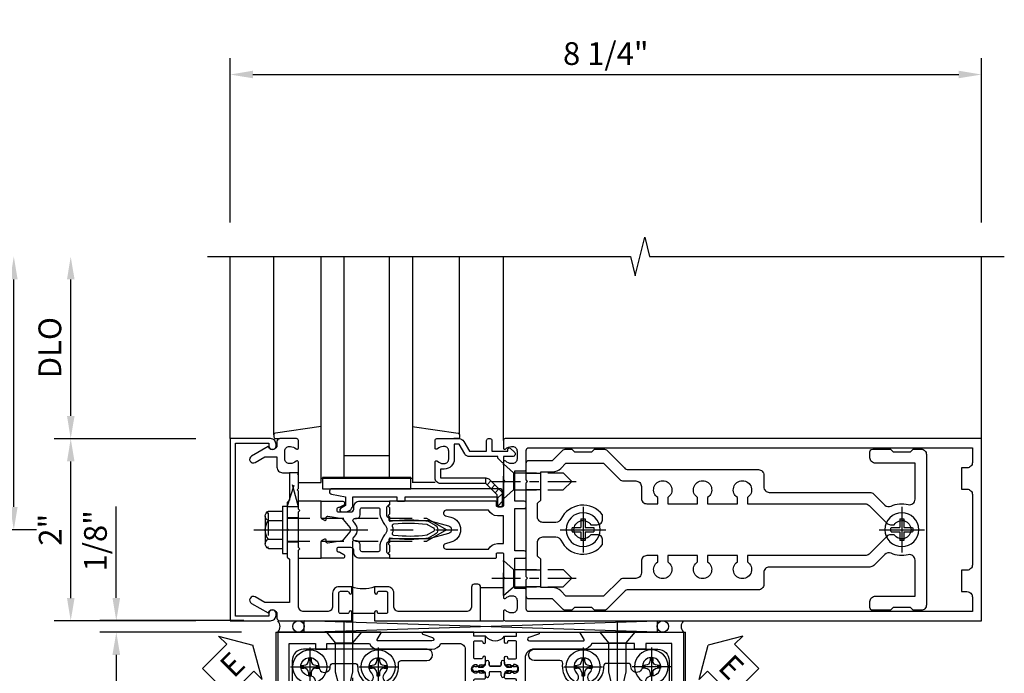
# Model space of a CAD drawing. Units: inches. Extents: x 0 to 288, y 0 to 182.
# Drawn here: x 59 to 70, y 141 to 148 of the extents above; entities that cross this region are included whole.
import ezdxf

# ---------------------------------------------------------------- set-up
doc = ezdxf.new("R2010")
doc.units = ezdxf.units.IN
doc.header["$MEASUREMENT"] = 0
doc.linetypes.add('CENTER', pattern=[2, 1.25, -0.25, 0.25, -0.25])
doc.linetypes.add('HIDDEN', pattern=[0.375, 0.25, -0.125])
doc.layers.get('0').update_dxf_attribs({"color": 4})
for name, color, linetype in [('CENTER', 1, 'CENTER'), ('DIME', 2, 'Continuous'), ('HIDDEN', 3, 'HIDDEN'), ('TEXT', 3, 'Continuous')]:
    doc.layers.add(name, color=color, linetype=linetype)
doc.styles.get("Standard").update_dxf_attribs({"font": 'arial.ttf'})
doc.dimstyles.new('EXT_ON-OFF', dxfattribs={"dimscale": 2, "dimtxt": 0.125, "dimasz": 0.125, "dimexe": 0.09, "dimexo": 0.1875, "dimgap": 0.05, "dimtad": 3, "dimdec": 5, "dimzin": 3, "dimdsep": 46, "dimlunit": 5, "dimtxsty": 'Standard', "dimcen": 0, "dimse2": 1, "dimazin": 0, "dimtfac": 1, "dimtdec": 5, "dimtofl": 0, "dimtmove": 0, "dimatfit": 0, "dimfxl": 1, "dimfrac": 2, "dimtolj": 1, "dimtzin": 3, "dimarcsym": 0})
doc.dimstyles.new('EXT_ON-ON', dxfattribs={"dimscale": 2, "dimtxt": 0.125, "dimasz": 0.125, "dimexe": 0.09, "dimexo": 0.1875, "dimgap": 0.05, "dimtad": 3, "dimdec": 5, "dimzin": 3, "dimdsep": 46, "dimlunit": 5, "dimtxsty": 'Standard', "dimcen": 0, "dimazin": 0, "dimtfac": 1, "dimtdec": 5, "dimtofl": 0, "dimtmove": 0, "dimatfit": 0, "dimfxl": 1, "dimfrac": 2, "dimtolj": 1, "dimtzin": 3, "dimarcsym": 0})

# ---------------------------------------------------------------- blocks, each defined once
blk = doc.blocks.new('*D2150')
at = {"layer": 'DIME', "color": 0, "linetype": 'Continuous', "lineweight": -2, "transparency": 16777216}
for p, q in [((-0.875, -1.125), (-2.43, -1.125)), ((-2.25, -1.375), (-2.25, -2.875)), ((-0.875, -3.125), (-2.43, -3.125))]:
    blk.add_line(p, q, dxfattribs=at)
at = {"layer": 'DIME', "color": 0, "linetype": 'Continuous', "transparency": 16777216}
for points in [[(-2.292, -1.375), (-2.208, -1.375), (-2.25, -1.125)], [(-2.292, -2.875), (-2.208, -2.875), (-2.25, -3.125)]]:
    blk.add_solid(points, dxfattribs=at)
at = {"layer": 'DIME', "color": 0, "linetype": 'Continuous', "transparency": 16777216, "insert": (-2.476, -2.125), "char_height": 0.25, "attachment_point": 5, "rotation": 90}
blk.add_mtext('\\A1;2"', dxfattribs=at)
blk = doc.blocks.new('B028985-H')
for p, q in [((-0.099, 0.015), (-0.099, -0.015)), ((-0.099, 0.015), (-0.065, 0.015)), ((-0.015, 0.099), (0.015, 0.099)), ((-0.015, 0.099), (-0.015, 0.065)), ((0.015, 0.099), (0.015, 0.065)), ((0.065, 0.015), (0.099, 0.015)), ((0.099, 0.015), (0.099, -0.015)), ((-0.099, -0.015), (-0.065, -0.015)), ((-0.015, -0.065), (-0.015, -0.099)), ((-0.015, -0.099), (0.015, -0.099)), ((0.015, -0.065), (0.015, -0.099)), ((0.065, -0.015), (0.099, -0.015))]:
    blk.add_line(p, q)
blk.add_circle((0, 0), 0.186)
for centre, start, end in [((-0.065, 0.065), 270, 0), ((0.065, 0.065), 180, 270), ((-0.065, -0.065), 0, 89.9999), ((0.065, -0.065), 90, 180)]:
    blk.add_arc(centre, 0.0498, start, end)
at = {"layer": 'CENTER'}
for p, q in [((0, 0.212), (0, -0.212)), ((-0.212, 0), (0.212, 0))]:
    blk.add_line(p, q, dxfattribs=at)
blk = doc.blocks.new('B534020')
blk.add_lwpolyline([(0.469, 1.282, -0.542551), (0.514, 1.311, 1.230259), (0.538, 1.431, -2.417985), (0.638, 1.531, 1.030127), (0.763, 1.534, -0.429634), (0.795, 1.568), (1.031, 1.568, -0.420752), (1.063, 1.535, 0.203905), (1.129, 1.372, 1), (1.218, 1.46, -2.414214), (1.359, 1.46, 1), (1.447, 1.372, 0.241079), (1.51, 1.567, -0.412875), (1.542, 1.599), (1.824, 1.599, 0.999967), (1.825, 1.723), (0.469, 1.723, 0.414214), (0.344, 1.598), (0.344, 0.907, 0.694404), (0.685, 0.78, 1.010256), (0.614, 0.842, -2.696725), (0.613, 0.973, 1.000873), (0.684, 1.034, 0.260033), (0.507, 1.098, -0.465897), (0.469, 1.13, -0.000007)], format="xyb", close=True)
blk = doc.blocks.new('A$C200A00CA')
for p, q in [((0, 0.408), (0, 0.433)), ((0.04, 0.433), (0.04, 0.401)), ((0.17, 0.401), (0.17, 0.433)), ((0.21, 0.433), (0.21, 0.408)), ((-0.118, 0.387), (-0.095, 0.387)), ((-0.095, 0.332), (-0.118, 0.332)), ((-0.076, 0.38), (-0.069, 0.392)), ((-0.076, 0.38), (-0.028, 0.38)), ((-0.053, 0.38), (-0.076, 0.38)), ((-0.028, 0.34), (-0.076, 0.34)), ((-0.069, 0.328), (-0.076, 0.34)), ((-0.076, 0.34), (-0.053, 0.34)), ((-0.068, 0.392), (-0.067, 0.394)), ((-0.067, 0.326), (-0.068, 0.328)), ((-0.052, 0.382), (-0.053, 0.38)), ((-0.053, 0.34), (-0.052, 0.338)), ((-0.05, 0.383), (-0.051, 0.382)), ((-0.051, 0.338), (-0.05, 0.337)), ((-0.038, 0.384), (-0.048, 0.385)), ((-0.048, 0.335), (-0.038, 0.336)), ((-0.047, 0.405), (-0.037, 0.404)), ((-0.021, 0.383), (-0.003, 0.401)), ((-0.003, 0.319), (-0.021, 0.337)), ((0.05, 0.391), (0.16, 0.391)), ((0.05, 0.329), (0.16, 0.329)), ((0.16, 0.329), (0.05, 0.329)), ((0.213, 0.401), (0.231, 0.383)), ((0.231, 0.337), (0.213, 0.319)), ((0.238, 0.38), (0.286, 0.38)), ((0.286, 0.34), (0.238, 0.34)), ((0.247, 0.404), (0.257, 0.405)), ((0.258, 0.385), (0.248, 0.384)), ((0.248, 0.336), (0.258, 0.335)), ((0.261, 0.382), (0.26, 0.383)), ((0.26, 0.337), (0.261, 0.338)), ((0.263, 0.38), (0.262, 0.382)), ((0.262, 0.338), (0.263, 0.34)), ((0.286, 0.38), (0.263, 0.38)), ((0.263, 0.34), (0.286, 0.34)), ((0.277, 0.394), (0.278, 0.392)), ((0.278, 0.328), (0.277, 0.326)), ((0.279, 0.392), (0.286, 0.38)), ((0.286, 0.34), (0.279, 0.328)), ((0.305, 0.387), (0.328, 0.387)), ((0.328, 0.332), (0.305, 0.332)), ((-0.037, 0.316), (-0.047, 0.315)), ((0, 0.287), (0, 0.312)), ((0.04, 0.287), (0.04, 0.319)), ((0.04, 0.319), (0.04, 0.287)), ((0.17, 0.319), (0.17, 0.287)), ((0.17, 0.287), (0.17, 0.319)), ((0.21, 0.312), (0.21, 0.287)), ((0.257, 0.315), (0.247, 0.316))]:
    blk.add_line(p, q)
for centre, radius, start, end in [((0.02, 0.433), 0.02, 0, 180), ((0.19, 0.433), 0.02, 0, 180), ((-0.118, 0.36), 0.0275, 90, 270), ((-0.095, 0.36), 0.0275, 46.6582, 90), ((-0.095, 0.36), 0.0275, 270, 313.3418), ((-0.047, 0.379), 0.025, 148, 150), ((-0.047, 0.341), 0.025, 210, 212), ((-0.048, 0.382), 0.023, 88, 148), ((-0.048, 0.338), 0.023, 212, 272), ((-0.047, 0.379), 0.005, 148, 150), ((-0.047, 0.341), 0.005, 210, 212), ((-0.048, 0.382), 0.003, 88, 148), ((-0.048, 0.338), 0.003, 212, 272), ((-0.037, 0.394), 0.01, 268, 88), ((-0.037, 0.326), 0.01, 272, 92), ((-0.028, 0.39), 0.01, 270, 315), ((-0.028, 0.33), 0.01, 45, 90), ((-0.01, 0.408), 0.01, 315, 360), ((0.05, 0.401), 0.01, 180, 270), ((0.05, 0.319), 0.01, 90, 180), ((0.05, 0.319), 0.01, 90, 180), ((0.16, 0.401), 0.01, 270, 360), ((0.16, 0.319), 0.01, 0, 90), ((0.16, 0.319), 0.01, 0, 90), ((0.22, 0.408), 0.01, 180, 225), ((0.238, 0.39), 0.01, 225, 270), ((0.238, 0.33), 0.01, 90, 135), ((0.247, 0.394), 0.01, 92, 272), ((0.247, 0.326), 0.01, 88, 268), ((0.258, 0.382), 0.023, 32, 92), ((0.258, 0.338), 0.023, 268, 328), ((0.258, 0.382), 0.003, 32, 92), ((0.258, 0.338), 0.003, 268, 328), ((0.257, 0.379), 0.005, 30, 32), ((0.257, 0.341), 0.005, 328, 330), ((0.257, 0.379), 0.025, 30, 32), ((0.257, 0.341), 0.025, 328, 330), ((0.305, 0.36), 0.0275, 90, 133.3418), ((0.305, 0.36), 0.0275, 226.6582, 270), ((0.328, 0.36), 0.0275, 270, 90), ((-0.01, 0.312), 0.01, 0, 45), ((0.02, 0.287), 0.02, 180, 0), ((0.02, 0.287), 0.02, 180, 0), ((0.19, 0.287), 0.02, 180, 0), ((0.19, 0.287), 0.02, 180, 0), ((0.22, 0.312), 0.01, 135, 180), ((0.105, -0.085), 0.135, 39.0733, 140.9267)]:
    blk.add_arc(centre, radius, start, end)
blk = doc.blocks.new('B534018')
for points in [[(-2.529, 1.486, 0.414214), (-2.514, 1.501), (-2.514, 1.541), (-2.534, 1.561), (-2.534, 1.551), (-2.578, 1.551), (-2.588, 1.561), (-2.61, 1.561), (-2.61, 1.548), (-2.631, 1.548, -0.75), (-2.631, 1.644), (-2.61, 1.644), (-2.61, 1.631), (-2.588, 1.631), (-2.578, 1.641), (-2.534, 1.641), (-2.534, 1.631), (-2.514, 1.651), (-2.514, 1.721, 1), (-2.545, 1.721), (-2.545, 1.721, -0.414214), (-2.56, 1.706), (-2.629, 1.706, -0.414214), (-2.644, 1.721), (-2.644, 1.891, -0.414214), (-2.629, 1.906), (-2.56, 1.906, -0.414214), (-2.545, 1.891), (-2.545, 1.891, 1), (-2.514, 1.891), (-2.514, 1.956), (-2.644, 1.956), (-2.644, 2), (-2.881, 2, 0.854081), (-2.885, 1.977), (-2.778, 1.942, -0.854081), (-2.785, 1.903), (-3.379, 1.903, -0.57735), (-3.387, 1.918), (-3.344, 1.992, 0.57735), (-3.349, 2), (-4.476, 2), (-4.476, 0), (-2.644, 0), (-2.644, 0.044), (-2.514, 0.044), (-2.514, 0.109, 1), (-2.545, 0.109), (-2.545, 0.109, -0.414214), (-2.56, 0.094), (-2.629, 0.094, -0.414214), (-2.644, 0.109), (-2.644, 0.279, -0.414214), (-2.629, 0.294), (-2.56, 0.294, -0.414214), (-2.545, 0.279), (-2.545, 0.279, 1), (-2.514, 0.279), (-2.514, 0.349), (-2.534, 0.369), (-2.534, 0.359), (-2.578, 0.359), (-2.588, 0.369), (-2.61, 0.369), (-2.61, 0.356), (-2.631, 0.356, -0.75), (-2.631, 0.452), (-2.61, 0.452), (-2.61, 0.439), (-2.588, 0.439), (-2.578, 0.449), (-2.534, 0.449), (-2.534, 0.439), (-2.514, 0.459), (-2.514, 0.499, 0.414214), (-2.529, 0.514), (-2.629, 0.514, -0.414214), (-2.644, 0.529), (-2.644, 1.471, -0.414214), (-2.629, 1.486)], [(-2.738, 1.713), (-2.738, 0.225, -0.414214), (-2.838, 0.125), (-4.351, 0.125), (-4.351, 1.875), (-4.063, 1.875), (-4.063, 1.812), (-3.938, 1.812), (-3.938, 1.875), (-3.471, 1.875, 0.304139), (-3.379, 1.813), (-2.838, 1.813, -0.414214)]]:
    blk.add_lwpolyline(points, format="xyb", close=True)
blk = doc.blocks.new('B534003')
for points in [[(2.289, 1.486, 0.414214), (2.304, 1.501), (2.304, 1.541), (2.284, 1.561), (2.284, 1.551), (2.24, 1.551), (2.23, 1.561), (2.208, 1.561), (2.208, 1.548), (2.187, 1.548, -0.75), (2.187, 1.644), (2.208, 1.644), (2.208, 1.631), (2.23, 1.631), (2.24, 1.641), (2.284, 1.641), (2.284, 1.631), (2.304, 1.651), (2.304, 1.721, 1), (2.273, 1.721), (2.273, 1.721, -0.414214), (2.258, 1.706), (2.189, 1.706, -0.414214), (2.174, 1.721), (2.174, 1.891, -0.414214), (2.189, 1.906), (2.258, 1.906, -0.414214), (2.273, 1.891), (2.273, 1.891, 1), (2.304, 1.891), (2.304, 1.956), (2.174, 1.956), (2.174, 2), (1.62, 2, 0.854081), (1.616, 1.977), (1.723, 1.942, -0.854081), (1.716, 1.903), (1.122, 1.903, -0.57735), (1.114, 1.918), (1.157, 1.992, 0.57735), (1.152, 2), (0.024, 2), (0.024, 0), (1.829, 0), (1.86, 0.061), (1.829, 0.061), (1.829, 0.235, -1), (1.985, 0.235), (1.985, 0.177, 0.414214), (2.01, 0.152), (2.025, 0.152), (2.025, 0.071), (2.01, 0.071, 0.414214), (1.985, 0.046), (1.985, 0), (2.174, 0), (2.174, 0.044), (2.304, 0.044), (2.304, 0.109, 1), (2.273, 0.109), (2.273, 0.109, -0.414214), (2.258, 0.094), (2.189, 0.094, -0.414214), (2.174, 0.109), (2.174, 0.279, -0.414214), (2.189, 0.294), (2.258, 0.294, -0.414214), (2.273, 0.279), (2.273, 0.279, 1), (2.304, 0.279), (2.304, 0.349), (2.284, 0.369), (2.284, 0.359), (2.24, 0.359), (2.23, 0.369), (2.208, 0.369), (2.208, 0.356), (2.187, 0.356, -0.75), (2.187, 0.452), (2.208, 0.452), (2.208, 0.439), (2.23, 0.439), (2.24, 0.449), (2.284, 0.449), (2.284, 0.439), (2.304, 0.459), (2.304, 0.499, 0.414214), (2.289, 0.514), (2.189, 0.514, -0.414214), (2.174, 0.529), (2.174, 1.471, -0.414214), (2.189, 1.486)], [(1.916, 0.413, 0.414214), (1.729, 0.226), (1.729, 0.125), (0.149, 0.125), (0.149, 1.875), (0.437, 1.875), (0.437, 1.812), (0.562, 1.812), (0.562, 1.875), (1.03, 1.875, 0.304139), (1.122, 1.813), (1.716, 1.813, 0.287349), (1.815, 1.875), (2.018, 1.875, -0.414214), (2.08, 1.813), (2.08, 0.428, -0.414214), (2.065, 0.413)]]:
    blk.add_lwpolyline(points, format="xyb", close=True)
blk = doc.blocks.new('B534111')
blk.add_blockref('B534003', (0, 0))
at = {"rotation": 180}
blk.add_blockref('A$C200A00CA', (2.514, 1.956), dxfattribs=at)
at = {"xscale": -1}
for name, p in [('B534018', (0, 0)), ('A$C200A00CA', (2.514, 0.044))]:
    blk.add_blockref(name, p, dxfattribs=at)
blk = doc.blocks.new('ESEAL1')
at = {"layer": 'TEXT', "color": 7}
for p, q in [((-0.196, 0.338), (0, 0)), ((-0.196, 0.21), (-0.196, 0.338)), ((-0.575, 0.21), (-0.575, -0.21)), ((-0.575, 0.21), (-0.196, 0.21)), ((-0.196, -0.338), (0, 0)), ((-0.575, -0.21), (-0.196, -0.21)), ((-0.196, -0.21), (-0.196, -0.338))]:
    blk.add_line(p, q, dxfattribs=at)
at = {"layer": 'TEXT', "color": 3}
blk.add_text('E', height=0.25, dxfattribs=at).set_placement((-0.413, -0.116))
blk = doc.blocks.new('eseal2')
at = {"layer": 'TEXT', "color": 7}
for p, q in [((0.196, 0.338), (0, 0)), ((0.196, 0.21), (0.196, 0.338)), ((0.575, 0.21), (0.196, 0.21)), ((0.575, 0.21), (0.575, -0.21)), ((0.196, -0.338), (0, 0)), ((0.575, -0.21), (0.196, -0.21)), ((0.196, -0.21), (0.196, -0.338))]:
    blk.add_line(p, q, dxfattribs=at)
at = {"layer": 'TEXT', "color": 3}
blk.add_text('E', height=0.25, dxfattribs=at).set_placement((0.247, -0.116))
blk = doc.blocks.new('*D2151')
at = {"layer": 'DIME', "color": 0, "lineweight": -2, "transparency": 16777216}
for p, q in [((-2.25, -0.749), (-2.25, 0.256)), ((-0.851, -0.999), (-2.43, -0.999)), ((-0.875, -1.125), (-2.43, -1.125)), ((-2.25, -1.375), (-2.25, -1.625))]:
    blk.add_line(p, q, dxfattribs=at)
at = {"layer": 'DIME', "color": 0, "transparency": 16777216}
for points in [[(-2.292, -0.749), (-2.208, -0.749), (-2.25, -0.999)], [(-2.292, -1.375), (-2.208, -1.375), (-2.25, -1.125)]]:
    blk.add_solid(points, dxfattribs=at)
at = {"layer": 'DIME', "color": 0, "transparency": 16777216, "insert": (-2.479, -0.122), "char_height": 0.25, "attachment_point": 5, "rotation": 90}
blk.add_mtext('\\A1;1/8"', dxfattribs=at)
blk = doc.blocks.new('A$C04A032D3')
blk.add_lwpolyline([(0.389, -0.186, 0.096825), (0.538, -0.072), (0.561, -0.072, 1), (0.561, -0.054), (0.525, -0.054, -0.424247), (-0.104, -0.093, 0.17321), (-0.157, -0.079), (-0.181, -0.084, -0.466308), (-0.182, -0.083), (-0.182, -0.08, -0.414214), (-0.181, -0.079), (-0.01, -0.079, 0.414214), (0.018, -0.051), (0.018, 0.208, -0.867595), (0.03, 0.21), (0.08, 0.038), (0.065, -0.022), (0.11, -0.084), (0.124, -0.074), (0.084, -0.019), (0.093, 0.021), (0.115, 0), (0.127, 0.013), (0.098, 0.041), (0.047, 0.215, 0.865912), (0, 0.208), (0, 0.185, -0.414214), (-0.01, 0.175), (-0.031, 0.175), (-0.031, 0.157), (0, 0.157), (0, 0.037), (-0.031, 0.037), (-0.031, 0.019), (0, 0.019), (0, -0.051, -0.414214), (-0.01, -0.061), (-0.185, -0.061, 0.414214), (-0.2, -0.076), (-0.2, -0.078, 0.466308), (-0.173, -0.1), (-0.156, -0.097, -0.178012), (-0.126, -0.102, 0.291913), (0.389, -0.186)], format="xyb")
blk = doc.blocks.new('B027413M')
blk.add_blockref('A$C04A032D3', (0, 0))
blk = doc.blocks.new('B128345')
for p, q in [((0, 0.192), (0.116, 0.095)), ((0, 0.192), (0, -0.192)), ((0.116, 0.095), (0.437, 0.095)), ((0.116, -0.095), (0.116, 0.095)), ((0.437, 0.095), (0.562, 0.065)), ((0.562, -0.065), (0.562, 0.065)), ((0, -0.192), (0.116, -0.095)), ((0.116, -0.095), (0.437, -0.095)), ((0.437, -0.095), (0.562, -0.065))]:
    blk.add_line(p, q)
at = {"layer": 'CENTER'}
blk.add_line((-0.125, 0), (0.688, 0), dxfattribs=at)
blk = doc.blocks.new('B027850-M')
blk.add_line((-0.3, 0.15), (-0.3, 0.4))
blk.add_lwpolyline([(0.314, 0.4), (0.242, -0.103, -0.373552), (0.223, -0.12), (0.2, -0.12, -0.414214), (0.18, -0.1), (0.18, -0.056)], format="xyb")
blk = doc.blocks.new('B178018')
blk.add_lwpolyline([(1, 1.105, 0.414214), (0.98, 1.125), (0.863, 1.125), (0.863, 1.3), (0.883, 1.3, 0.641869), (0.894, 1.325), (0.856, 1.37, 0.695143), (0.803, 1.35), (0.803, 1.25), (0.742, 1.25, 0.668179), (0.737, 1.237), (0.782, 1.192, 0.198912), (0.787, 1.19), (0.803, 1.19), (0.803, 0.878, 0.267949), (0.833, 0.826), (0.94, 0.764), (0.94, 0.71), (0.776, 0.71, 0.414214), (0.666, 0.6), (0.666, 0.56), (0.568, 0.56), (0.568, 1.057, 0.198912), (0.55, 1.099), (0.425, 1.224, 0.198912), (0.383, 1.242), (0.273, 1.242, 0.414214), (0.253, 1.222), (0.253, 1.202, 0.414214), (0.273, 1.182), (0.383, 1.182), (0.508, 1.057), (0.508, 0.56, 0.414214), (0.568, 0.5), (0.742, 0.5, 0.669376), (0.753, 0.526, -0.199773), (0.726, 0.589), (0.726, 0.6, -0.414214), (0.776, 0.65), (0.864, 0.65, -0.414214), (0.914, 0.6), (0.914, 0.589, -0.199773), (0.887, 0.526, 0.669376), (0.898, 0.5), (0.98, 0.5, 0.414214), (1, 0.52), (1, 0.764, 0.267949), (0.97, 0.816), (0.863, 0.878), (0.863, 1.065), (0.98, 1.065, 0.414214), (1, 1.085)], format="xyb", close=True)
blk = doc.blocks.new('06263500')
for p, q in [((1005.619, 26.407), (1003.139, 26.407)), ((1003.182, 26.407), (1003.182, 25.407)), ((1003.182, 26.157), (1005.619, 26.157)), ((1003.432, 26.157), (1003.432, 25.657)), ((1003.182, 25.657), (1005.619, 25.657)), ((1003.139, 25.407), (1005.619, 25.407))]:
    blk.add_line(p, q)
blk = doc.blocks.new('B179300')
blk.add_line((-0.921, 0.586), (-0.921, 0.336))
for points in [[(-0.6, 1.72), (-0.6, 1.68, -0.414214), (-0.63, 1.65), (-0.84, 1.65, 0.414214), (-0.9, 1.59), (-0.9, 0.857, 0.414214), (-0.84, 0.797), (-0.696, 0.797, -0.414214), (-0.626, 0.727), (-0.626, 0.586), (-0.691, 0.586, -1), (-0.691, 0.617), (-0.691, 0.617, 0.414214), (-0.676, 0.632), (-0.676, 0.712, 0.414214), (-0.691, 0.727), (-0.906, 0.727, 0.414214), (-0.921, 0.712), (-0.921, 0.632, 0.414214), (-0.906, 0.617), (-0.905, 0.617, -1), (-0.905, 0.586), (-0.921, 0.586), (-1, 0.586), (-1, 1.75), (-0.63, 1.75, -0.414214)], [(-0.905, 0.336, -1), (-0.905, 0.305), (-0.906, 0.305, 0.414214), (-0.921, 0.29), (-0.921, 0.21, 0.414214), (-0.906, 0.195), (-0.691, 0.195, 0.414214), (-0.676, 0.21), (-0.676, 0.29, 0.419023), (-0.691, 0.305, -1.008231), (-0.691, 0.336), (-0.626, 0.336), (-0.626, 0.195, -0.414214), (-0.696, 0.125), (-0.84, 0.125, 0.414214), (-0.9, 0.065), (-0.9, -0.19, 0.414214), (-0.84, -0.25), (-0.225, -0.25), (-0.21, -0.235), (-0.195, -0.25), (0.195, -0.25), (0.21, -0.235), (0.225, -0.25), (0.424, -0.25), (0.439, -0.265), (0.454, -0.25), (0.742, -0.25, -0.669376), (0.753, -0.276, 0.199773), (0.726, -0.339), (0.726, -0.35, 0.414214), (0.776, -0.4), (0.864, -0.4, 0.414214), (0.914, -0.35), (0.914, -0.339, 0.199773), (0.887, -0.276, -0.669376), (0.898, -0.25), (0.98, -0.25, -0.414214), (1, -0.27), (1, -0.456, -0.414214), (0.97, -0.486), (0.93, -0.486, 0.84909), (0.914, -0.583), (0.809, -0.766, -1), (0.739, -0.726), (0.8, -0.621), (0.8, -0.486), (0.686, -0.486, -0.414214), (0.626, -0.426), (0.626, -0.35), (0.325, -0.35), (0.3, -0.375), (0.015, -0.375), (0, -0.36), (-0.015, -0.375), (-0.3, -0.375), (-0.325, -0.35), (-0.8, -0.35), (-0.8, -0.621), (-0.739, -0.726, -1), (-0.809, -0.766), (-0.914, -0.583, 0.84909), (-0.93, -0.486), (-0.97, -0.486, -0.414214), (-1, -0.456), (-1, 0.336), (-0.921, 0.336)]]:
    blk.add_lwpolyline(points, format="xyb", close=True)
blk.add_arc((-0.327, 0.461), 0.324, 157.3096, 202.6904)
at = {"layer": 'HIDDEN'}
for p, q in [((-0.133, -0.375), (-0.133, -0.25)), ((0.133, -0.375), (0.133, -0.25))]:
    blk.add_line(p, q, dxfattribs=at)
blk = doc.blocks.new('*D2238')
at = {"layer": 'DIME', "color": 0, "lineweight": -2, "transparency": 16777216}
for p, q in [((61.386, 145.524), (61.386, 147.329)), ((69.636, 145.524), (69.636, 147.329)), ((61.636, 147.149), (69.386, 147.149))]:
    blk.add_line(p, q, dxfattribs=at)
at = {"layer": 'DIME', "color": 0, "transparency": 16777216}
for points in [[(61.636, 147.191), (61.636, 147.108), (61.386, 147.149)], [(69.386, 147.191), (69.386, 147.108), (69.636, 147.149)]]:
    blk.add_solid(points, dxfattribs=at)
at = {"layer": 'DIME', "color": 0, "transparency": 16777216, "insert": (65.511, 147.379), "char_height": 0.25, "attachment_point": 5}
blk.add_mtext('\\A1;8 1/4"', dxfattribs=at)
blk = doc.blocks.new('B027857-M')
for p, q in [((-0.18, 0.4), (-0.18, 0.15)), ((0.18, 0.15), (0.18, 0.4))]:
    blk.add_line(p, q)
blk = doc.blocks.new('B162310-M')
for p, q in [((-0.313, -0.25), (-0.313, 0)), ((0.313, 0), (0.313, -0.25))]:
    blk.add_line(p, q)
blk = doc.blocks.new('B128930')
for p, q in [((0, 0.192), (0.112, 0.095)), ((0, 0.192), (0, -0.192)), ((0.112, 0.095), (0.655, 0.095)), ((0.112, -0.095), (0.112, 0.095)), ((0.75, 0), (0.655, 0.095)), ((0, -0.192), (0.112, -0.095)), ((0.112, -0.095), (0.655, -0.095)), ((0.75, 0), (0.655, -0.095))]:
    blk.add_line(p, q)
at = {"layer": 'CENTER', "ltscale": 0.25}
blk.add_line((-0.125, 0), (0.875, 0), dxfattribs=at)
blk = doc.blocks.new('B128570H')
at = {"color": 1, "linetype": 'CENTER'}
for p, q in [((0, -0.25), (0, 0.25)), ((-0.25, 0), (0.25, 0))]:
    blk.add_line(p, q, dxfattribs=at)
for p, q in [((-0.023, 0.023), (-0.023, 0.118)), ((0.023, 0.023), (0.023, 0.118)), ((-0.118, 0.023), (-0.023, 0.023)), ((0.023, 0.023), (0.118, 0.023)), ((-0.118, -0.023), (-0.023, -0.023)), ((-0.023, -0.118), (-0.023, -0.023)), ((0.023, -0.118), (0.023, -0.023)), ((0.023, -0.023), (0.118, -0.023))]:
    blk.add_line(p, q)
blk.add_circle((0, 0), 0.186)
for start, end in [(78.9499, 101.0501), (168.9499, 191.0501), (348.9499, 11.0501), (258.9499, 281.0501)]:
    blk.add_arc((0, 0), 0.12, start, end)
blk = doc.blocks.new('B128960')
for p, q in [((-0.05, -0.26), (-0.05, 0.26)), ((-0.05, 0.26), (0, 0.26)), ((0, -0.26), (0, 0.26)), ((-0.24, -0.153), (-0.24, 0.156)), ((-0.205, 0.206), (-0.05, 0.206)), ((-0.205, 0.105), (-0.05, 0.105)), ((-0.205, -0.101), (-0.05, -0.101)), ((-0.205, -0.203), (-0.05, -0.203)), ((-0.05, -0.26), (0, -0.26))]:
    blk.add_line(p, q)
for centre, radius, start, end in [((-0.186, 0.155), 0.0543, 110.9107, 249.0893), ((-0.071, 0.002), 0.169, 142.5556, 217.4444), ((-0.186, -0.152), 0.0543, 110.9107, 249.0893)]:
    blk.add_arc(centre, radius, start, end)
at = {"layer": 'CENTER'}
blk.add_line((-0.365, 0), (1.875, 0), dxfattribs=at)
at = {"layer": 'HIDDEN'}
for p, q in [((-0.228, 0.19), (-0.209, 0.19)), ((-0.209, -0.187), (-0.209, 0.19)), ((0, 0.125), (1.533, 0.125)), ((1.75, 0), (1.533, 0.125)), ((1.75, 0), (1.533, -0.125)), ((-0.228, -0.187), (-0.209, -0.187)), ((0, -0.125), (1.533, -0.125))]:
    blk.add_line(p, q, dxfattribs=at)
blk = doc.blocks.new('B178006')
blk.add_lwpolyline([(-0.95, -0.94), (0.95, -0.94), (0.95, -0.576), (0.92, -0.576, -1), (0.92, -0.496), (0.94, -0.496, -0.414214), (1, -0.556), (1, -1), (-1, -1), (-1, -0.556, -0.414214), (-0.94, -0.496), (-0.92, -0.496, -1), (-0.92, -0.576), (-0.95, -0.576)], format="xyb", close=True)
blk = doc.blocks.new('12394989')
at = {"layer": 'HIDDEN'}
for p, q in [((-0.375, 0.251), (-0.25, 0.626)), ((-0.25, 0.626), (-0.349, 0.626)), ((-0.25, 0.251), (-0.349, 0.626)), ((-0.25, 0.251), (-0.375, 0.251))]:
    blk.add_line(p, q, dxfattribs=at)
blk = doc.blocks.new('B127105')
blk.add_lwpolyline([(0, 0.125), (0, 0), (0.969, 0), (0.969, 0.125)], close=True)
blk = doc.blocks.new('B171305')
blk.add_lwpolyline([(1.99, 0.42, 0.414214), (1.96, 0.45), (0.12, 0.45, 0.904957), (0.114, 0.391), (0.267, 0.36), (0.267, 0.265), (0.213, 0.233, 0.767327), (0.223, 0.196), (0.267, 0.196, 0.414214), (0.347, 0.276), (0.347, 0.36), (0.83, 0.36), (0.83, 0.323, 0.414214), (0.84, 0.313), (0.91, 0.313, 0.414214), (0.92, 0.323), (0.92, 0.36), (1.934, 0.36), (1.934, 0.263, 0.414214), (1.944, 0.253), (1.98, 0.253, 0.414214), (1.99, 0.263)], format="xyb", close=True)
blk = doc.blocks.new('B178015')
at = {"color": 4}
for points in [[(1.631, -0.876, -0.198912), (1.609, -0.885), (1.5, -0.885), (1.47, -0.855), (1.28, -0.855), (1.25, -0.885), (1.177, -0.885, -0.198912), (1.156, -0.876), (1.041, -0.761), (0.78, -0.761, -0.414214), (0.75, -0.731), (0.75, -0.546), (0.765, -0.531), (0.75, -0.516), (0.75, 0.516), (0.765, 0.531), (0.75, 0.546), (0.75, 0.731, -0.414214), (0.78, 0.761), (1.041, 0.761), (1.156, 0.876, -0.198912), (1.177, 0.885), (1.25, 0.885), (1.28, 0.855), (1.47, 0.855), (1.5, 0.885), (1.609, 0.885, -0.198912), (1.631, 0.876), (1.829, 0.678, 0.198912), (1.872, 0.66), (3.3, 0.66, -0.414214), (3.36, 0.6), (3.36, 0.47, 0.414214), (3.42, 0.41), (4.524, 0.41, -0.198912), (4.567, 0.392), (4.688, 0.271, 0.314012), (4.756, 0.259, -0.171809), (4.945, 0.276, 0.489155), (5.02, 0.334), (5.02, 0.73), (4.585, 0.73, -0.414214), (4.525, 0.79), (4.525, 0.855, -0.414214), (4.555, 0.885), (4.75, 0.885), (4.78, 0.855), (4.97, 0.855), (5, 0.885), (5.085, 0.885, -0.414214), (5.145, 0.825), (5.145, -0.825, -0.414214), (5.085, -0.885), (5, -0.885), (4.97, -0.855), (4.78, -0.855), (4.75, -0.885), (4.555, -0.885, -0.414214), (4.525, -0.855), (4.525, -0.79, -0.414214), (4.585, -0.73), (5.02, -0.73), (5.02, -0.334, 0.489155), (4.945, -0.276, -0.171809), (4.756, -0.259, 0.314012), (4.688, -0.271), (4.567, -0.392, -0.198912), (4.524, -0.41), (3.42, -0.41, 0.414214), (3.36, -0.47), (3.36, -0.6, -0.414214), (3.3, -0.66), (1.872, -0.66, 0.198912), (1.829, -0.678)], [(4.71, 0.073, 0.198912), (4.752, 0.055), (4.791, 0.055, -3.356627), (4.791, -0.055), (4.752, -0.055, 0.198912), (4.71, -0.073), (4.515, -0.267, -0.198912), (4.473, -0.285), (3.18, -0.285), (3.18, -0.353, -3.356627), (3.07, -0.353), (3.07, -0.285), (2.742, -0.285), (2.742, -0.353, -3.356627), (2.632, -0.353), (2.632, -0.285), (2.305, -0.285), (2.305, -0.353, -3.356627), (2.195, -0.353), (2.195, -0.285), (2.075, -0.285, 0.414214), (2.015, -0.345), (2.015, -0.475, -0.414214), (1.955, -0.535), (1.82, -0.535, 0.198912), (1.777, -0.553), (1.6, -0.73), (1.187, -0.73), (1.13, -0.673, 0.198912), (1.041, -0.636), (0.91, -0.636), (0.91, -0.325), (0.875, -0.29), (0.875, -0.14, -0.414214), (0.935, -0.08), (1.076, -0.08, -0.290987), (1.131, -0.115, 0.563903), (1.59, -0.163), (1.59, -0.115, 0.414214), (1.53, -0.055), (1.459, -0.055, -3.356627), (1.459, 0.055), (1.53, 0.055, 0.414214), (1.59, 0.115), (1.59, 0.163, 0.563903), (1.131, 0.115, -0.290987), (1.076, 0.08), (0.935, 0.08, -0.414214), (0.875, 0.14), (0.875, 0.29), (0.91, 0.325), (0.91, 0.636), (1.041, 0.636, 0.198912), (1.13, 0.673), (1.187, 0.73), (1.6, 0.73), (1.777, 0.553, 0.198912), (1.82, 0.535), (1.955, 0.535, -0.414214), (2.015, 0.475), (2.015, 0.345, 0.414214), (2.075, 0.285), (2.195, 0.285), (2.195, 0.353, -3.356627), (2.305, 0.353), (2.305, 0.285), (2.632, 0.285), (2.632, 0.353, -3.356627), (2.742, 0.353), (2.742, 0.285), (3.07, 0.285), (3.07, 0.353, -3.356627), (3.18, 0.353), (3.18, 0.285), (4.473, 0.285, -0.198912), (4.515, 0.267)]]:
    blk.add_lwpolyline(points, format="xyb", close=True, dxfattribs=at)
blk = doc.blocks.new('B178304')
at = {"layer": 'HIDDEN'}
for p, q in [((0.75, 0.62225), (0.91, 0.62225)), ((0.75, 0.44025), (0.91, 0.44025)), ((0.75, -0.44025), (0.91, -0.44025)), ((0.75, -0.62225), (0.91, -0.62225))]:
    blk.add_line(p, q, dxfattribs=at)
blk.add_blockref('B178015', (0, 0))
blk = doc.blocks.new('*D2239')
at = {"layer": 'DIME', "color": 0, "lineweight": -2, "transparency": 16777216}
for p, q in [((59.011, 142.399), (59.011, 144.899)), ((59.261, 142.149), (58.831, 142.149))]:
    blk.add_line(p, q, dxfattribs=at)
at = {"layer": 'DIME', "color": 0, "transparency": 16777216}
for points in [[(58.97, 144.899), (59.053, 144.899), (59.011, 145.149)], [(58.97, 142.399), (59.053, 142.399), (59.011, 142.149)]]:
    blk.add_solid(points, dxfattribs=at)
at = {"layer": 'DIME', "color": 0, "transparency": 16777216, "insert": (58.786, 143.649), "char_height": 0.25, "attachment_point": 5, "rotation": 90}
blk.add_mtext('\\A1;R.D.', dxfattribs=at)
blk = doc.blocks.new('*D2240')
at = {"layer": 'DIME', "color": 0, "lineweight": -2, "transparency": 16777216}
for p, q in [((59.636, 143.399), (59.636, 144.899)), ((61.011, 143.149), (59.456, 143.149))]:
    blk.add_line(p, q, dxfattribs=at)
at = {"layer": 'DIME', "color": 0, "transparency": 16777216}
for points in [[(59.595, 144.899), (59.678, 144.899), (59.636, 145.149)], [(59.595, 143.399), (59.678, 143.399), (59.636, 143.149)]]:
    blk.add_solid(points, dxfattribs=at)
at = {"layer": 'DIME', "color": 0, "transparency": 16777216, "insert": (59.407, 144.149), "char_height": 0.25, "attachment_point": 5, "rotation": 90}
blk.add_mtext('\\A1;DLO', dxfattribs=at)
blk = doc.blocks.new('*D2241')
at = {"layer": 'DIME', "color": 0, "lineweight": -2, "transparency": 16777216}
for p, q in [((59.636, 141.399), (59.636, 142.899)), ((61.011, 141.149), (59.456, 141.149))]:
    blk.add_line(p, q, dxfattribs=at)
at = {"layer": 'DIME', "color": 0, "transparency": 16777216}
for points in [[(59.595, 142.899), (59.678, 142.899), (59.636, 143.149)], [(59.595, 141.399), (59.678, 141.399), (59.636, 141.149)]]:
    blk.add_solid(points, dxfattribs=at)
at = {"layer": 'DIME', "color": 0, "transparency": 16777216, "insert": (59.411, 142.149), "char_height": 0.25, "attachment_point": 5, "rotation": 90}
blk.add_mtext('\\A1;2"', dxfattribs=at)
blk = doc.blocks.new('B171300')
for points in [[(0.75, 0.285, -0.198912), (0.747, 0.277), (0.721, 0.251, 0.198912), (0.715, 0.237), (0.715, 0.163, 0.198912), (0.721, 0.149), (0.741, 0.129, -0.198912), (0.744, 0.121), (0.744, 0.106, 0.453546), (0.757, 0.094, -0.066292), (1.173, 0.094), (1.251, 0.05, -0.57735), (1.251, -0.05), (1.173, -0.094, -0.066292), (0.757, -0.094, 0.453546), (0.744, -0.106), (0.744, -0.121, -0.198912), (0.741, -0.129), (0.721, -0.149, 0.198912), (0.715, -0.163), (0.715, -0.237, 0.198912), (0.721, -0.251), (0.747, -0.277, -0.198912), (0.75, -0.285), (0.75, -0.301, -0.414214), (0.738, -0.313), (0.42, -0.313, -0.414214), (0.357, -0.25), (0.357, -0.226, 0.414214), (0.326, -0.195), (0.19, -0.195, 0.414214), (0.17, -0.215), (0.17, -0.223, 0.414214), (0.19, -0.243), (0.193, -0.243, -0.131652), (0.203, -0.246), (0.247, -0.271, -0.267949), (0.257, -0.288), (0.257, -0.293, -0.414214), (0.237, -0.313), (0.012, -0.313, -0.414214), (0, -0.301), (0, -0.133, -0.267949), (0.01, -0.116), (0.038, -0.1, -0.57735), (0.05, -0.106), (0.05, -0.127, 0.466308), (0.073, -0.146), (0.232, -0.118, 0.176327), (0.243, -0.112), (0.316, -0.025, 0.36397), (0.316, 0.025), (0.243, 0.112, 0.176327), (0.232, 0.118), (0.073, 0.146, 0.466308), (0.05, 0.127), (0.05, 0.106, -0.57735), (0.038, 0.1), (0.01, 0.116, -0.267949), (0, 0.133), (0, 0.301, -0.414214), (0.012, 0.313), (0.237, 0.313, -0.414214), (0.257, 0.293), (0.257, 0.288, -0.267949), (0.247, 0.271), (0.203, 0.246, -0.131652), (0.193, 0.243), (0.19, 0.243, 0.414214), (0.17, 0.223), (0.17, 0.215, 0.414214), (0.19, 0.195), (0.326, 0.195, 0.414214), (0.357, 0.226), (0.357, 0.25, -0.414214), (0.42, 0.313), (0.738, 0.313, -0.414214), (0.75, 0.301)], [(0.624, 0.242, -0.414214), (0.644, 0.222), (0.644, 0.173, 0.109518), (0.652, 0.14), (0.679, 0.08, 0.092094), (0.696, 0.057, -0.424958), (0.696, -0.057, 0.092094), (0.679, -0.08), (0.652, -0.14, 0.109518), (0.644, -0.173), (0.644, -0.222, -0.414214), (0.624, -0.242), (0.448, -0.242, -0.414214), (0.428, -0.222), (0.428, -0.164, 0.414214), (0.388, -0.124), (0.367, -0.124, -0.63707), (0.352, -0.092), (0.37, -0.071, 0.36397), (0.37, 0.071), (0.352, 0.092, -0.63707), (0.367, 0.124), (0.388, 0.124, 0.414214), (0.428, 0.164), (0.428, 0.222, -0.414214), (0.448, 0.242)], [(0.799, 0.064, -0.058411), (1.158, 0.061, -0.099915), (1.165, 0.058), (1.233, 0.019, -0.57735), (1.233, -0.019), (1.165, -0.058, -0.099915), (1.158, -0.061, -0.058411), (0.799, -0.064, -0.506706), (0.783, -0.036, 0.20965), (0.783, 0.036, -0.506706)]]:
    blk.add_lwpolyline(points, format="xyb", close=True)
blk = doc.blocks.new('B179203')
for points in [[(2, 0.98), (2, 0.898, 0.669376), (2.026, 0.887, -0.199773), (2.089, 0.914), (2.1, 0.914, -0.414214), (2.15, 0.864), (2.15, 0.776, -0.414214), (2.1, 0.726), (2.089, 0.726, -0.199773), (2.026, 0.753, 0.669376), (2, 0.742), (2, 0.546), (2.015, 0.531), (2, 0.516), (2, 0.263, -0.414214), (1.99, 0.253), (1.934, 0.253, -0.414214), (1.924, 0.263), (1.924, 0.303, 0.414214), (1.914, 0.313), (0.75, 0.313), (0.75, 0.273), (0.735, 0.258), (0.75, 0.243), (0.75, 0.17), (0.735, 0.155), (0.75, 0.14), (0.75, 0.1), (1.18, 0.1), (1.398, 0.042, -0.767327), (1.398, -0.042), (1.18, -0.1), (0.75, -0.1), (0.75, -0.14), (0.735, -0.155), (0.75, -0.17), (0.75, -0.243), (0.735, -0.258), (0.75, -0.273), (0.75, -0.313), (1.914, -0.313, 0.414214), (1.924, -0.303), (1.924, -0.263, -0.414214), (1.934, -0.253), (1.99, -0.253, -0.414214), (2, -0.263), (2, -0.516), (2.015, -0.531), (2, -0.546), (2, -0.742, 0.669376), (2.026, -0.753, -0.199773), (2.089, -0.726), (2.1, -0.726, -0.414214), (2.15, -0.776), (2.15, -0.864, -0.414214), (2.1, -0.914), (2.089, -0.914, -0.199773), (2.026, -0.887, 0.669376), (2, -0.898), (2, -0.98, 0.414214), (2.02, -1), (7.25, -1), (7.25, 1), (2.02, 1, 0.414214)], [(7.03, -0.445), (7.03, -0.68), (7.09, -0.68, -0.414214), (7.15, -0.74), (7.15, -0.9), (2.28, -0.9, -0.414214), (2.25, -0.87), (2.25, -0.665, 0.414214), (2.23, -0.645), (2.125, -0.645), (2.125, -0.313), (2.23, -0.313, 0.414214), (2.25, -0.293), (2.25, -0.253, 0.414214), (2.23, -0.233), (2.125, -0.233), (2.125, 0.233), (2.23, 0.233, 0.414214), (2.25, 0.253), (2.25, 0.293, 0.414214), (2.23, 0.313), (2.125, 0.313), (2.125, 0.645), (2.23, 0.645, 0.414214), (2.25, 0.665), (2.25, 0.87, -0.414214), (2.28, 0.9), (7.15, 0.9), (7.15, 0.74, -0.414214), (7.09, 0.68), (7.03, 0.68), (7.03, 0.445), (7.09, 0.445, -0.414214), (7.15, 0.385), (7.15, -0.385, -0.414214), (7.09, -0.445)], [(1.836, 0.213), (1.373, 0.213, 0.876976), (1.365, 0.154), (1.424, 0.138, -0.767327), (1.424, -0.138), (1.365, -0.154, 0.876976), (1.373, -0.213), (1.836, -0.213, -0.281861), (1.934, -0.153), (2, -0.153), (2, 0.153), (1.934, 0.153, -0.281861)]]:
    blk.add_lwpolyline(points, format="xyb", close=True)
blk.add_blockref('B171300', (0, 0))
blk = doc.blocks.new('S178DP44')
for p, q in [((3.6875, -1.125), (-0.1875, -1)), ((-0.1875, -1.125), (3.6875, -1)), ((-0.1875, -1.125), (-0.1875, -1)), ((3.6875, -1), (3.6875, -1.125)), ((-0.5, -1.125), (-0.5, -3.1255)), ((4, -3.1255), (4, -1.125))]:
    blk.add_line(p, q)
at = {"linetype": 'Continuous'}
blk.add_line((-0.5, -1.125), (4, -1.125), dxfattribs=at)
for centre in [(-0.25, -1.0625), (3.75, -1.0625)]:
    blk.add_circle(centre, 0.0625)
for centre, start, end in [((-0.54538, -1.0625), 317.9864211, 42.0135789), ((4.04538, -1.0625), 137.9864211, 222.0135789)]:
    blk.add_arc(centre, 0.09338, start, end)
at = {"layer": 'CENTER'}
blk.add_line((0.348, -3.3755), (0.348, 0.1245), dxfattribs=at)
at = {"linetype": 'Continuous'}
for name, p, rotation in [('ESEAL1', (-0.7501, -1.268086), 45.00000000000007), ('eseal2', (4.2499, -1.268086), 314.9999999999999)]:
    blk.add_blockref(name, p, dxfattribs=dict(at, rotation=rotation))
at = {"rotation": 270}
for p in [(0.24988, -1.125), (3.25012, -1.125)]:
    blk.add_blockref('B128345', p, dxfattribs=at)
at = {"linetype": 'Continuous'}
for name, p in [('B534111', (-0.5, -3.125)), ('B028985-H', (-0.125, -1.504892)), ('B028985-H', (0.625101, -1.504893)), ('B028985-H', (2.874899, -1.504893)), ('B534020', (-0.663267, -3.035787)), ('B028985-H', (-0.125433, -2.129078)), ('B027413M', (1.36, -3.064159))]:
    blk.add_blockref(name, p, dxfattribs=at)
at = {"linetype": 'Continuous', "xscale": -1}
for name, p in [('B028985-H', (3.625, -1.504892)), ('B534020', (4.163267, -3.035787)), ('B028985-H', (3.625433, -2.129078))]:
    blk.add_blockref(name, p, dxfattribs=at)
at = {"layer": 'DIME'}
dim = blk.add_linear_dim(base=(-2.25, -0.9995), p1=(-0.5, -1.125), p2=(-0.476, -0.9995), angle=90, dimstyle='EXT_ON-ON', override={"dimpost": '"'}, dxfattribs=at)
dim.commit()
dim.dimension.update_dxf_attribs({"geometry": '*D2151', "text_midpoint": (-2.479263, -0.121959)})
at = {"layer": 'DIME', "linetype": 'Continuous'}
dim = blk.add_linear_dim(base=(-2.25, -3.1255), p1=(-0.5, -1.125), p2=(-0.5, -3.1255), angle=90, dimstyle='EXT_ON-ON', override={"dimpost": '"'}, dxfattribs=at)
dim.commit()
dim.dimension.update_dxf_attribs({"geometry": '*D2150', "text_midpoint": (-2.475512, -2.12525)})

msp = doc.modelspace()

# ---------------------------------------------------------------- hatches: boundary and pattern name
at = {"layer": 'HIDDEN'}
h = msp.add_hatch(dxfattribs=at)
h.set_pattern_fill('ANSI31', color=256, scale=0.5, style=0)
h.set_pattern_definition([(45, (62.386455, 142.14939), (-0.0441942, 0.0441942), [])])
h.paths.add_polyline_path([(64.235881, 142.699815, 0.198912367), (64.193455, 142.717389), (64.193455, 142.657389), (64.318455, 142.532389), (64.318455, 142.422389, 0.414213562), (64.338455, 142.402389), (64.358455, 142.402389, 0.414213562), (64.378455, 142.422389), (64.378455, 142.532389, 0.198912367), (64.360881, 142.574815)])

# ---------------------------------------------------------------- linework, layer by layer
for p, q in [((61.386455, 143.149389), (61.386455, 145.149389)), ((61.866455, 143.192023), (61.866455, 145.149389)), ((63.906455, 143.192023), (63.906455, 145.149389)), ((64.386455, 143.129389), (64.386455, 145.149389)), ((69.636455, 143.149389), (69.636455, 145.149389))]:
    msp.add_line(p, q)
msp.add_lwpolyline([(61.136455, 145.149389), (65.780574, 145.149389), (65.833494, 144.937136), (65.939415, 145.361961), (65.992335, 145.149709), (69.886455, 145.149389)])
msp.add_line((64.193455, 142.657389), (64.193455, 142.717389), dxfattribs=at)

# ---------------------------------------------------------------- block references
at = {"xscale": -1}
for name, p, rotation in [('06263500', (36.979923, -860.470089), 270), ('B027850-M', (61.986455, 142.969389), 270), ('B179300', (62.386455, 142.149389), 270), ('B178018', (63.136455, 142.149389), 270), ('B128960', (62.011455, 142.149389), 180), ('B162310-M', (62.386455, 142.149389), 270), ('B128570H', (65.261455, 142.149389), 180), ('B128570H', (68.761455, 142.149389), 180)]:
    msp.add_blockref(name, p, dxfattribs=dict(at, rotation=rotation))
at = {"rotation": 90.00000000000001}
for name, p in [('B027850-M', (63.786455, 142.969389)), ('B027857-M', (64.536455, 141.329389))]:
    msp.add_blockref(name, p, dxfattribs=at)
at = {"linetype": 'Continuous', "xscale": -1, "rotation": 270}
msp.add_blockref('B178006', (62.386455, 142.149389), dxfattribs=at)
for name, p in [('B179203', (62.386455, 142.149389)), ('B178304', (63.886455, 142.149389)), ('12394989', (62.386455, 142.149389)), ('B127105', (62.401955, 142.599389)), ('B171305', (62.386455, 142.149389))]:
    msp.add_blockref(name, p)
at = {"ltscale": 0.25}
msp.add_blockref('S178DP44', (62.386455, 142.149389), dxfattribs=at)
at = {"layer": 'HIDDEN', "xscale": -1, "rotation": 180}
for p in [(64.386454, 142.680639), (64.386454, 141.618139)]:
    msp.add_blockref('B128930', p, dxfattribs=at)

# ---------------------------------------------------------------- dimensions: what is measured, and where the dimension line sits
at = {"layer": 'DIME'}
dim = msp.add_linear_dim(base=(69.636455, 147.149389), p1=(61.386455, 145.149389), p2=(69.636455, 145.149409), dimstyle='EXT_ON-ON', override={"dimpost": '"'}, dxfattribs=at)
dim.commit()
dim.dimension.update_dxf_attribs({"geometry": '*D2238', "text_midpoint": (65.511455, 147.378652)})
for base, p1, text, picture, middle in [((59.011455, 145.149389), (59.636455, 142.149389), 'R.D.', '*D2239', (58.786455, 143.649389)), ((59.636455, 145.149389), (61.386455, 143.149389), 'DLO', '*D2240', (59.407106, 144.149389))]:
    dim = msp.add_linear_dim(base=base, p1=p1, p2=(61.136455, 145.149389), angle=90, text=text, dimstyle='EXT_ON-OFF', override={"dimpost": '"'}, dxfattribs=at)
    dim.commit()
    dim.dimension.update_dxf_attribs({"geometry": picture, "text_midpoint": middle})
dim = msp.add_linear_dim(base=(59.636455, 143.149389), p1=(61.386455, 141.149389), p2=(61.386455, 143.149389), angle=90, dimstyle='EXT_ON-OFF', override={"dimpost": '"'}, dxfattribs=at)
dim.commit()
dim.dimension.update_dxf_attribs({"geometry": '*D2241', "text_midpoint": (59.410943, 142.149389)})

doc.saveas('drawing.dxf')
